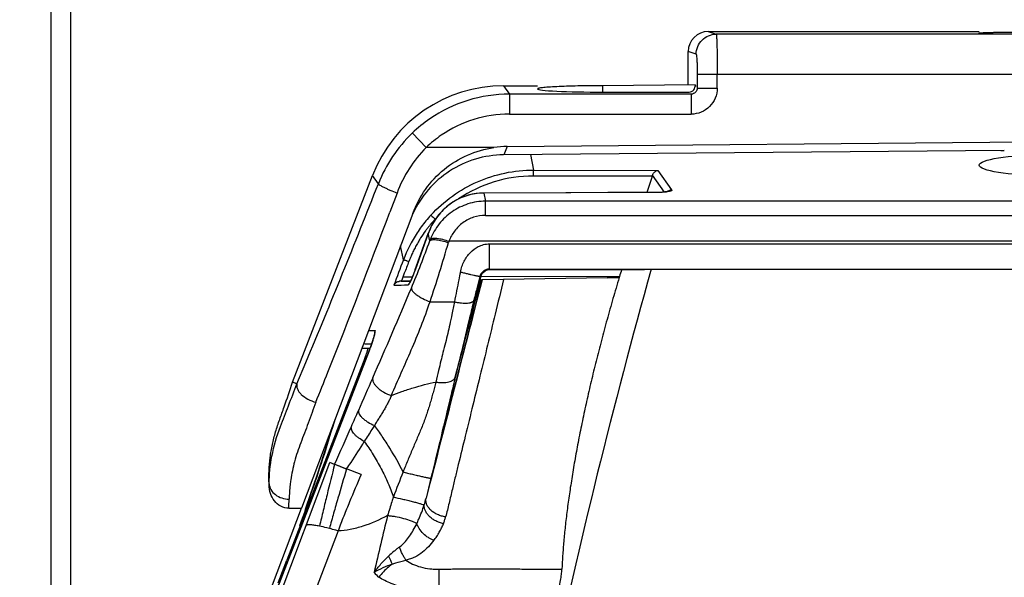
# Model space of a CAD drawing. Units: millimetres. Extents: x -75 to 2886, y -722 to 297.
# Drawn here: x 60 to 70, y 228 to 234 of the extents above; entities that cross this region are included whole.
import ezdxf

# ---------------------------------------------------------------- set-up
doc = ezdxf.new("R2010")
doc.units = ezdxf.units.MM
doc.header["$LTSCALE"] = 23.1
doc.layers.get('0').update_dxf_attribs({"linetype": 'CONTINUOUS'})
doc.layers.add('INTF_1', color=7, linetype='CONTINUOUS')
doc.styles.get("Standard").update_dxf_attribs({"font": 'txt', "width": 0.8})
doc.dimstyles.new('DIMSTYLE_1', dxfattribs={"dimtxt": 2.5, "dimasz": 2.5, "dimexe": 1, "dimexo": 0, "dimtad": 1, "dimdec": 0, "dimlfac": 5, "dimtxsty": 'STANDARD', "dimblk": '_FILLED', "dimblk1": '_FILLED', "dimblk2": '_FILLED', "dimcen": 0.09, "dimazin": 2, "dimtp": 0.8, "dimtm": 0.8, "dimtfac": 1, "dimtdec": 0, "dimtofl": 0, "dimtmove": 0, "dimatfit": 3, "dimldrblk": '_FILLED', "dimfxl": 1, "dimtolj": 1, "dimarcsym": 0})

# ---------------------------------------------------------------- blocks, each defined once
blk = doc.blocks.new('_FILLED')
at = {"color": 0, "linetype": 'BYBLOCK'}
blk.add_solid([(0, 0), (-1, 0.166), (-1, -0.166)], dxfattribs=at)
blk = doc.blocks.new('*D0')
at = {"color": 2, "linetype": 'CONTINUOUS'}
for p, q in [((60.8064, 237.1265), (49.5056, 237.1265)), ((50.5056, 237.1265), (50.5056, 171.0027)), ((50.5056, 104.8789), (50.5056, 171.0027)), ((60.887, 104.8789), (49.5056, 104.8789))]:
    blk.add_line(p, q, dxfattribs=at)
at = {"color": 2, "linetype": 'CONTINUOUS', "xscale": 2.5, "yscale": 2.5, "zscale": 2.5}
for p, rotation in [((50.5056, 237.1265), 90), ((50.5056, 104.8789), 270)]:
    blk.add_blockref('_FILLED', p, dxfattribs=dict(at, rotation=rotation))

msp = doc.modelspace()

# ---------------------------------------------------------------- linework, layer by layer
at = {"layer": 'INTF_1', "color": 6, "linetype": 'CONTINUOUS'}
for p, q in [((60.6064, 237.1265), (60.6064, 105.1335)), ((67.1565, 233.591), (69.8543, 233.591)), ((66.9564, 233.0584), (66.9564, 233.3912)), ((65.1176, 233.0509), (65.4564, 233.0509)), ((67.025, 233.059), (66.1064, 233.051)), ((66.1064, 232.9873), (66.1064, 233.051)), ((66.1064, 232.9873), (66.965, 232.987)), ((65.1522, 232.4453), (70.5064, 232.4925)), ((70.1052, 232.4051), (65.1161, 232.3616)), ((63.0165, 230.0959), (63.8134, 232.1569)), ((64.2133, 231.7784), (63.1038, 228.8388)), ((63.0591, 230.0804), (63.0165, 230.0959)), ((62.7813, 229.0692), (62.7808, 229.0827)), ((62.3622, 226.8736), (63.1038, 228.8388)), ((62.9786, 228.8388), (63.1038, 228.8388))]:
    msp.add_line(p, q, dxfattribs=at)
at = {"layer": 'INTF_1', "color": 9, "linetype": 'CONTINUOUS'}
for p, q in [((60.8064, 222.0679), (60.8064, 237.1265)), ((67.1565, 233.591), (67.2355, 233.5647)), ((70.5183, 233.5648), (67.2355, 233.5647)), ((67.0356, 233.3648), (66.9564, 233.3912)), ((67.0461, 233.1648), (73.9668, 233.1648)), ((67.0461, 233.1648), (67.0461, 233.0272)), ((67.2458, 233.0272), (67.2458, 233.1648)), ((65.1176, 233.0509), (65.175, 232.9673)), ((67.025, 233.053), (67.0333, 233.0428)), ((66.9861, 232.9673), (65.175, 232.9673)), ((65.175, 232.9673), (65.175, 232.7675)), ((66.9861, 232.9673), (66.9861, 232.7675)), ((67.0461, 233.0272), (67.2458, 233.0272)), ((65.175, 232.7675), (66.9861, 232.7675)), ((64.2086, 232.5795), (64.3466, 232.4353)), ((65.0202, 232.4353), (64.3467, 232.4353)), ((65.1522, 232.4453), (65.1207, 232.3616)), ((65.3852, 232.3639), (65.4168, 232.2099)), ((63.87, 232.0744), (63.8134, 232.1569)), ((65.4168, 232.2099), (66.6526, 232.2065)), ((66.722, 231.9907), (66.602, 232.1587)), ((66.6526, 232.2065), (66.7914, 232.0121)), ((66.5984, 232.1477), (65.4158, 232.151)), ((64.0563, 231.9815), (63.9845, 231.7903)), ((64.9201, 231.9809), (64.9199, 231.9815)), ((66.6529, 231.9862), (64.9201, 231.9809)), ((64.9201, 231.9809), (64.9368, 231.8996)), ((66.6529, 231.9862), (66.6527, 231.9868)), ((76.076, 231.8996), (64.9368, 231.8996)), ((64.9368, 231.7587), (64.9368, 231.8996)), ((64.4393, 231.7209), (64.436, 231.7209)), ((64.9368, 231.7587), (76.076, 231.7587)), ((64.2382, 231.2193), (64.3672, 231.5785)), ((64.3423, 231.6075), (64.3408, 231.6055)), ((64.3424, 231.6073), (64.341, 231.6054)), ((64.3671, 231.5786), (64.3676, 231.5796)), ((64.3672, 231.5785), (64.3676, 231.5796)), ((64.3828, 231.5057), (64.3676, 231.5796)), ((76.4403, 231.5007), (64.5725, 231.5007)), ((64.978, 231.4745), (76.0348, 231.4745)), ((64.978, 231.2232), (64.978, 231.4745)), ((64.1192, 231.3148), (64.0907, 231.4536)), ((64.2382, 231.2193), (64.2377, 231.2183)), ((64.2382, 231.2193), (64.2378, 231.2183)), ((64.978, 231.2232), (76.0348, 231.2232)), ((64.9839, 231.2156), (64.978, 231.2232)), ((64.2085, 231.1435), (64.1144, 231.1433)), ((64.9014, 231.1155), (64.8339, 230.8519)), ((64.8807, 231.1481), (64.8546, 231.0442)), ((64.884, 231.1162), (64.8835, 231.1145)), ((66.2721, 231.1486), (64.8883, 231.1452)), ((64.9032, 231.115), (64.9001, 231.1029)), ((64.9032, 231.1153), (64.9032, 231.115)), ((64.9032, 231.1153), (64.9032, 231.115)), ((66.2466, 231.1388), (66.2692, 231.1392)), ((64.3846, 230.8967), (64.628, 230.8967)), ((63.7721, 230.6093), (63.8369, 230.6092)), ((62.4557, 226.9895), (63.7783, 230.4092)), ((63.7783, 230.4092), (63.7779, 230.4093)), ((63.0591, 230.0804), (63.1486, 230.2925)), ((63.7356, 230.3333), (63.7485, 230.3333)), ((62.4557, 226.8253), (63.3876, 229.2944)), ((64.3937, 229.1375), (64.3456, 228.9378)), ((64.3987, 229.1567), (64.3937, 229.1375)), ((64.4093, 229.1979), (64.3987, 229.1567)), ((62.7808, 229.0827), (62.7817, 229.0827)), ((62.7813, 229.0692), (62.7817, 229.0827)), ((63.4683, 228.6135), (62.7718, 226.7698)), ((64.4746, 227.9786), (64.4746, 228.2301))]:
    msp.add_line(p, q, dxfattribs=at)
at = {"layer": 'INTF_1', "color": 7, "linetype": 'CONTINUOUS'}
for p, q in [((64.3671, 231.5786), (64.2352, 231.2116)), ((64.2352, 231.2116), (64.2311, 231.2003)), ((64.9219, 231.1945), (64.9253, 231.1967)), ((64.9253, 231.1967), (64.9295, 231.1996)), ((64.9295, 231.1996), (64.9301, 231.2)), ((64.9301, 231.2), (64.9333, 231.2022)), ((66.4558, 231.2152), (64.9839, 231.2156)), ((66.5869, 231.2205), (66.5203, 231.2139)), ((66.5203, 231.2139), (66.5212, 231.214)), ((74.426, 231.2205), (66.5869, 231.2205)), ((64.141, 231.1021), (64.0822, 231.101)), ((64.141, 231.1021), (64.1493, 231.1023)), ((64.1463, 231.1022), (64.141, 231.1021)), ((64.1904, 231.103), (64.1463, 231.1022)), ((64.1493, 231.1023), (64.1646, 231.1026)), ((64.1904, 231.1032), (64.1623, 231.1025)), ((64.1646, 231.1026), (64.1904, 231.103)), ((64.9001, 231.1029), (64.8359, 230.8514)), ((64.8815, 231.1152), (64.884, 231.1162)), ((64.8918, 231.1179), (64.882, 231.1179)), ((64.8917, 231.1179), (64.8927, 231.1179)), ((64.9014, 231.1155), (64.9032, 231.1153)), ((64.9014, 231.1155), (64.9032, 231.1153)), ((65.1179, 231.1191), (64.9032, 231.1153)), ((66.1502, 231.1371), (65.1179, 231.1191)), ((66.2466, 231.1388), (66.1502, 231.1371)), ((66.1521, 231.1371), (66.1502, 231.1371)), ((66.1521, 231.1371), (66.2466, 231.1388)), ((66.2721, 231.1486), (66.2692, 231.1392)), ((64.6832, 230.2534), (64.8361, 230.8515)), ((63.7779, 230.4093), (62.4554, 226.9896)), ((63.7056, 230.4333), (63.7871, 230.4333)), ((63.8017, 230.4735), (63.7591, 230.4736)), ((63.7852, 230.4283), (63.7779, 230.4093)), ((63.7356, 230.3333), (63.1513, 228.8204)), ((63.4342, 229.2763), (63.3876, 229.2944)), ((63.6985, 229.1741), (63.5534, 229.2302)), ((64.4016, 229.1558), (64.3833, 229.0846)), ((64.4124, 229.1976), (64.4016, 229.1558)), ((64.3833, 229.0846), (64.3456, 228.9378)), ((63.1513, 228.8204), (62.9582, 228.3203)), ((63.1522, 228.8567), (63.141, 228.8254)), ((62.871, 228.0943), (62.9582, 228.3203))]:
    msp.add_line(p, q, dxfattribs=at)
for points in [[(64.9199, 231.9815), (64.8842, 231.9803), (64.8444, 231.9762), (64.8047, 231.9693), (64.7655, 231.9596), (64.727, 231.9471), (64.6893, 231.9319), (64.6526, 231.914), (64.6171, 231.8934), (64.5829, 231.8702), (64.5501, 231.8445), (64.5188, 231.8161), (64.4893, 231.7853), (64.4618, 231.7522), (64.4366, 231.7172), (64.4136, 231.68), (64.394, 231.6427), (64.3781, 231.6072), (64.3671, 231.5786)], [(66.6527, 231.9868), (66.1573, 231.9852), (65.7375, 231.984), (64.9199, 231.9815)], [(66.7587, 231.9992), (66.7586, 231.9992), (66.7585, 231.9991), (66.7584, 231.9991), (66.7583, 231.999), (66.7581, 231.9989), (66.758, 231.9989), (66.7578, 231.9988), (66.7576, 231.9987), (66.7574, 231.9986), (66.7572, 231.9985), (66.7569, 231.9984), (66.7565, 231.9982), (66.7562, 231.9981), (66.7558, 231.9979), (66.7553, 231.9978), (66.7548, 231.9976), (66.7542, 231.9974), (66.7535, 231.9971), (66.7527, 231.9968), (66.7519, 231.9966), (66.751, 231.9963), (66.75, 231.996), (66.749, 231.9957), (66.7479, 231.9954), (66.7469, 231.9951), (66.7459, 231.9949), (66.7448, 231.9946), (66.7437, 231.9943), (66.7425, 231.994), (66.741, 231.9937), (66.7392, 231.9934), (66.7371, 231.9929), (66.7345, 231.9925), (66.7314, 231.992), (66.728, 231.9915), (66.7243, 231.991), (66.7199, 231.9904), (66.7147, 231.9898), (66.7083, 231.9892), (66.701, 231.9886), (66.6927, 231.9881), (66.6834, 231.9875), (66.6726, 231.9871), (66.6607, 231.9868), (66.6527, 231.9868)], [(64.2311, 231.2003), (64.2262, 231.1876), (64.2236, 231.1807), (64.2207, 231.1734), (64.2176, 231.1657), (64.2143, 231.1575), (64.2107, 231.1488), (64.2069, 231.1397), (64.2027, 231.1299), (64.1982, 231.1198), (64.1941, 231.111), (64.1907, 231.1037), (64.1877, 231.0976), (64.1852, 231.0926), (64.1832, 231.0887), (64.1817, 231.086), (64.1807, 231.0843), (64.1801, 231.0834), (64.18, 231.0832)], [(63.8324, 230.574), (63.8324, 230.5741), (63.8323, 230.5738), (63.8322, 230.5728), (63.8318, 230.5711), (63.8313, 230.5688), (63.8307, 230.566), (63.8299, 230.5626), (63.8289, 230.5587), (63.8277, 230.5542), (63.8263, 230.5492), (63.8247, 230.5438), (63.823, 230.5378), (63.821, 230.5313), (63.8188, 230.5243), (63.8164, 230.5168), (63.8138, 230.5089), (63.811, 230.5004), (63.808, 230.4915), (63.8048, 230.4821), (63.8013, 230.4723), (63.7976, 230.462), (63.7937, 230.4512), (63.7896, 230.4399), (63.7852, 230.4283)], [(64.6383, 230.0779), (64.6394, 230.0823), (64.6405, 230.0867), (64.6416, 230.091), (64.6427, 230.0953), (64.6438, 230.0996), (64.6449, 230.1039), (64.646, 230.1081), (64.6471, 230.1124), (64.6481, 230.1166), (64.6492, 230.1208), (64.6503, 230.1249), (64.6513, 230.1291), (64.6524, 230.1332), (64.6535, 230.1373), (64.6545, 230.1414), (64.6555, 230.1455), (64.6566, 230.1495), (64.6576, 230.1535), (64.6586, 230.1575), (64.6596, 230.1615), (64.6607, 230.1655), (64.6617, 230.1694), (64.6627, 230.1733), (64.6637, 230.1772), (64.6647, 230.1811), (64.6656, 230.1849), (64.6666, 230.1887), (64.6676, 230.1925), (64.6685, 230.1963), (64.6695, 230.2), (64.6705, 230.2038), (64.6714, 230.2074), (64.6723, 230.2111), (64.6733, 230.2148), (64.6742, 230.2184), (64.6751, 230.222), (64.676, 230.2256), (64.677, 230.2292), (64.6779, 230.2327), (64.6788, 230.2362), (64.6797, 230.2397), (64.6805, 230.2432), (64.6814, 230.2466), (64.6832, 230.2534)], [(64.5832, 229.8631), (64.5845, 229.8683), (64.5859, 229.8734), (64.5872, 229.8786), (64.5885, 229.8837), (64.5898, 229.8887), (64.5911, 229.8938), (64.5924, 229.8988), (64.5937, 229.9039), (64.5949, 229.9089), (64.5962, 229.9139), (64.5975, 229.9188), (64.5988, 229.9238), (64.6, 229.9287), (64.6013, 229.9337), (64.6026, 229.9386), (64.6038, 229.9435), (64.6051, 229.9483), (64.6063, 229.9532), (64.6075, 229.958), (64.6088, 229.9629), (64.61, 229.9677), (64.6112, 229.9725), (64.6125, 229.9772), (64.6137, 229.982), (64.6149, 229.9867), (64.6161, 229.9915), (64.6173, 229.9962), (64.6185, 230.0009), (64.6197, 230.0055), (64.6209, 230.0102), (64.6221, 230.0148), (64.6233, 230.0195), (64.6245, 230.0241), (64.6256, 230.0287), (64.6268, 230.0332), (64.628, 230.0378), (64.6291, 230.0423), (64.6303, 230.0468), (64.6314, 230.0513), (64.6326, 230.0558), (64.6337, 230.0603), (64.6349, 230.0647), (64.636, 230.0692), (64.6383, 230.0779)], [(64.5062, 229.5625), (64.5078, 229.569), (64.5095, 229.5754), (64.5111, 229.5818), (64.5128, 229.5882), (64.5144, 229.5946), (64.516, 229.6009), (64.5176, 229.6072), (64.5192, 229.6135), (64.5208, 229.6197), (64.5224, 229.6259), (64.524, 229.6321), (64.5256, 229.6382), (64.5271, 229.6443), (64.5287, 229.6504), (64.5303, 229.6565), (64.5318, 229.6625), (64.5334, 229.6685), (64.5349, 229.6745), (64.5364, 229.6805), (64.5379, 229.6864), (64.5394, 229.6923), (64.541, 229.6982), (64.5424, 229.704), (64.5439, 229.7099), (64.5454, 229.7157), (64.5469, 229.7214), (64.5484, 229.7272), (64.5498, 229.7329), (64.5513, 229.7386), (64.5528, 229.7443), (64.5542, 229.7499), (64.5556, 229.7555), (64.5571, 229.7611), (64.5585, 229.7667), (64.5599, 229.7722), (64.5613, 229.7778), (64.5628, 229.7833), (64.5642, 229.7887), (64.5656, 229.7942), (64.567, 229.7996), (64.5683, 229.805), (64.5697, 229.8104), (64.5711, 229.8158), (64.5725, 229.8211), (64.5738, 229.8265), (64.5752, 229.8318), (64.5765, 229.837), (64.5779, 229.8423), (64.5792, 229.8475), (64.5806, 229.8528), (64.5832, 229.8631)], [(63.3991, 229.621), (63.3586, 229.4839), (63.2601, 229.174), (63.1522, 228.8567)], [(64.4693, 229.4186), (64.4711, 229.4258), (64.4729, 229.433), (64.4748, 229.4401), (64.4766, 229.4472), (64.4784, 229.4543), (64.4802, 229.4613), (64.482, 229.4683), (64.4838, 229.4753), (64.4856, 229.4822), (64.4873, 229.4891), (64.4891, 229.4959), (64.4908, 229.5027), (64.4926, 229.5095), (64.4943, 229.5163), (64.496, 229.523), (64.4977, 229.5296), (64.4994, 229.5363), (64.5011, 229.5429), (64.5028, 229.5495), (64.5062, 229.5625)], [(64.4401, 229.3052), (64.4442, 229.3209), (64.4462, 229.3287), (64.4482, 229.3364), (64.4501, 229.3441), (64.4521, 229.3518), (64.4541, 229.3594), (64.456, 229.3669), (64.4579, 229.3744), (64.4598, 229.3819), (64.4617, 229.3893), (64.4636, 229.3967), (64.4655, 229.404), (64.4693, 229.4186)], [(64.4019, 229.1562), (64.4148, 229.2063), (64.417, 229.2149), (64.4192, 229.2234)], [(64.4192, 229.2234), (64.4235, 229.2402), (64.4256, 229.2485), (64.4277, 229.2568), (64.4298, 229.265), (64.4319, 229.2731), (64.434, 229.2812), (64.4361, 229.2893), (64.4381, 229.2972), (64.4401, 229.3052)]]:
    msp.add_lwpolyline(points, dxfattribs=at)
at = {"layer": 'INTF_1', "color": 9, "linetype": 'CONTINUOUS'}
for centre, radius, start, end in [((65.1751, 231.5686), 1.3987, 90.00755, 124.4289), ((65.1748, 231.5691), 1.1985, 89.99291, 124.42732), ((65.1811, 231.5614), 1.408, 124.46275, 133.78498), ((65.1841, 231.5596), 1.4114, 133.82354, 158.61008), ((65.1759, 231.5689), 1.1992, 124.46758, 133.74542), ((65.4116, 230.8309), 1.3201, 89.81915, 124.22787), ((66.792, 231.9521), 0.0599, 125.57501, 131.84269), ((66.7918, 231.9523), 0.0596, 125.10798, 125.56954), ((-21.2754, 263.8569), 91.0908, 338.313681, 339.388506), ((65.3892, 230.847), 1.3516, 137.46862, 140.6424), ((65.4092, 230.8309), 1.3773, 140.65201, 146.89651), ((65.4281, 230.8109), 1.3462, 136.70784, 137.47112), ((65.426, 230.8198), 1.3974, 146.89395, 159.25572), ((65.4676, 230.7855), 1.3935, 143.18611, 143.85289), ((64.9706, 231.3611), 0.6413, 155.97479, 160.07421), ((54.7073, 234.9994), 10.287, 337.31895, 340.14567), ((64.9929, 231.2781), 0.6512, 158.11614, 159.53776), ((50.2105, 235.6346), 14.945, 341.5172, 343.89094), ((65.2067, 231.3039), 0.6641, 162.76085, 163.91742), ((161.3001, 194.7145), 103.8447, 159.362592, 159.511291), ((79.1945, 225.4785), 16.109, 159.41173, 159.57122), ((64.2231, 231.0449), 0.0586, 138.33489, 139.42436), ((64.2232, 231.0449), 0.0587, 134.96612, 138.33405), ((-271.1493, 319.1783), 347.3886, 345.150115, 345.315728), ((20.3875, 249.3584), 47.4895, 336.12585, 337.3011), ((63.6761, 252.9579), 21.8982, 270.91175, 271.28711), ((102.2404, 221.7117), 38.533, 165.98385, 166.18629), ((63.9307, 230.5733), 0.1005, 179.62295, 184.39689), ((63.3951, 230.6839), 0.4524, 345.55533, 345.91013), ((61.3611, 231.3441), 2.5917, 338.85444, 339.42439), ((3.723, 253.9849), 64.2138, 337.966339, 338.256301), ((101.7594, 213.3691), 41.4858, 156.15846, 156.64857), ((41.9419, 239.1993), 23.6703, 336.21416, 336.63741), ((47.4721, 234.4623), 16.6549, 340.94212, 343.50977), ((-5.1021, 260.0039), 75.1094, 335.851396, 336.165549), ((77.8672, 223.7518), 14.7913, 158.38521, 159.42303), ((43.7841, 235.7109), 20.5486, 339.95547, 341.00911), ((40.368, 229.5713), 22.6224, 358.14435, 358.37297), ((63.3301, 229.1909), 1.0466, 342.20953, 346.00929), ((136.2676, 211.3329), 74.378, 166.444776, 166.893694), ((77.1315, 234.377), 14.4695, 204.56687, 204.91419), ((65.4619, 229.761), 2.2613, 223.69962, 225.42941)]:
    msp.add_arc(centre, radius, start, end, dxfattribs=at)
at = {"layer": 'INTF_1', "color": 6, "linetype": 'CONTINUOUS'}
for centre, radius, start, end in [((65.1621, 231.4384), 1.0069, 90.55945, 98.09896), ((-13.1437, 262.2145), 82.7014, 337.294802, 338.626591)]:
    msp.add_arc(centre, radius, start, end, dxfattribs=at)
at = {"layer": 'INTF_1', "color": 7, "linetype": 'CONTINUOUS'}
for centre, radius, start, end in [((66.2161, 232.279), 0.4042, 341.05207, 342.69555), ((118.6527, 214.3056), 55.0271, 161.08028, 161.25773), ((64.9878, 231.1094), 0.1075, 127.71551, 129.54819), ((64.9885, 231.1085), 0.1086, 125.61152, 127.71516), ((64.9853, 231.1134), 0.1027, 120.34851, 122.52717), ((135.193, 212.1108), 71.2178, 164.435193, 167.828405), ((83.3695, 226.0143), 17.8517, 163.06172, 163.28517), ((63.7872, 248.5079), 17.4094, 271.02505, 271.16451), ((62.5962, 230.7735), 1.2214, 338.87544, 340.65119), ((67.3984, 239.42), 10.891, 248.9999, 249.32646)]:
    msp.add_arc(centre, radius, start, end, dxfattribs=at)
at = {"layer": 'INTF_1', "color": 6, "linetype": 'CONTINUOUS'}
for centre, major_axis, ratio, start_param, end_param in [((67.1567, 233.391), (0.19, -0.0633), 0.998478, 8.175945, 9.745828), ((65.1199, 231.6492), (-0.793, 1.1568), 0.998247, 5.683084, 6.883287), ((66.1064, 233.0191), (0.65, 0), 0.048908, -3.141593, -1.570796), ((70.5043, 232.4095), (0.65, 0.0057), 0.001645, -2.300258, -2.231897)]:
    msp.add_ellipse(centre, major_axis=major_axis, ratio=ratio, start_param=start_param, end_param=end_param, dxfattribs=at)
at = {"layer": 'INTF_1', "color": 7, "linetype": 'CONTINUOUS'}
msp.add_ellipse((70.5064, 232.2587), major_axis=(0.65, 0), ratio=0.158535, dxfattribs=at)
at = {"layer": 'INTF_1', "color": 9, "linetype": 'CONTINUOUS'}
for points, knots in [([(67.0358, 233.3648), (67.0358, 233.3907), (67.0463, 233.4432), (67.0906, 233.5098), (67.1571, 233.5541), (67.2095, 233.5647), (67.2355, 233.5647)], [0, 0, 0, 0, 0.249857, 0.500206, 0.750431, 1, 1, 1, 1]), ([(67.2355, 233.5647), (67.2358, 233.5646), (67.2361, 233.5636), (67.2369, 233.5607), (67.2377, 233.5546), (67.2386, 233.5447), (67.2395, 233.5312), (67.2404, 233.5142), (67.2413, 233.4939), (67.2421, 233.4705), (67.2431, 233.4339), (67.2442, 233.3821), (67.2451, 233.3143), (67.2456, 233.241), (67.2458, 233.1905), (67.2458, 233.1648)], [0, 0, 0, 0, 0.002415, 0.006987, 0.022943, 0.047969, 0.081916, 0.124554, 0.175415, 0.233974, 0.299703, 0.450301, 0.621684, 0.807608, 1, 1, 1, 1]), ([(67.0356, 233.3648), (67.0362, 233.3642), (67.0373, 233.3619), (67.0385, 233.357), (67.0397, 233.3493), (67.0414, 233.3332), (67.0431, 233.3066), (67.044, 233.2835), (67.0445, 233.2705)], [0, 0, 0, 0, 0.027483, 0.078299, 0.159172, 0.272739, 0.588203, 1, 1, 1, 1]), ([(67.2458, 233.0272), (67.2458, 232.9934), (67.2323, 232.9251), (67.1745, 232.8388), (67.0882, 232.781), (67.0199, 232.7675), (66.9861, 232.7675)], [0, 0, 0, 0, 0.250025, 0.5, 0.749975, 1, 1, 1, 1]), ([(67.0301, 232.9861), (67.0246, 232.9801), (67.0107, 232.9704), (66.9942, 232.9672), (66.9861, 232.9673)], [0, 0, 0, 0, 0.501932, 1, 1, 1, 1]), ([(67.0461, 233.0272), (67.0461, 233.0197), (67.0434, 233.0046), (67.0353, 232.9916), (67.0301, 232.9861)], [0, 0, 0, 0, 0.498612, 1, 1, 1, 1]), ([(64.3466, 232.4353), (64.2827, 232.3713), (64.169, 232.229), (64.0879, 232.066), (64.0563, 231.9815)], [0, 0, 0, 0, 0.500528, 1, 1, 1, 1]), ([(64.3932, 231.7607), (64.4579, 231.8313), (64.6024, 231.9594), (64.8536, 232.1024), (65.1289, 232.1906), (65.321, 232.2101), (65.4168, 232.2099)], [0, 0, 0, 0, 0.25024, 0.500052, 0.749808, 1, 1, 1, 1]), ([(65.4158, 232.151), (65.4158, 232.1576), (65.416, 232.1705), (65.4165, 232.1859), (65.4168, 232.1968), (65.417, 232.2028), (65.417, 232.2069), (65.417, 232.2092), (65.4168, 232.2099)], [0, 0, 0, 0, 0.33502, 0.65757, 0.786559, 0.888517, 0.960639, 1, 1, 1, 1]), ([(63.87, 232.0744), (63.8701, 232.0735), (63.8713, 232.0714), (63.8761, 232.0666), (63.8865, 232.0593), (63.9037, 232.0493), (63.9267, 232.0374), (63.9545, 232.0242), (63.9981, 232.0048), (64.0325, 231.9907), (64.0563, 231.9815)], [0, 0, 0, 0, 0.012757, 0.032946, 0.097451, 0.193501, 0.318257, 0.467146, 0.635204, 1, 1, 1, 1]), ([(64.9201, 231.9809), (64.8629, 231.9808), (64.7487, 231.9629), (64.594, 231.8872), (64.4678, 231.7713), (64.4078, 231.6738), (64.3848, 231.6222)], [0, 0, 0, 0, 0.252723, 0.501421, 0.75029, 1, 1, 1, 1]), ([(66.7597, 231.9951), (66.7519, 231.9936), (66.7355, 231.991), (66.7095, 231.9883), (66.6817, 231.9867), (66.6625, 231.9862), (66.6529, 231.9862)], [0, 0, 0, 0, 0.221183, 0.462944, 0.731294, 1, 1, 1, 1]), ([(66.7914, 232.0121), (66.7887, 232.0121), (66.7814, 232.0113), (66.7697, 232.0082), (66.7614, 232.0037), (66.7575, 232.001)], [0, 0, 0, 0, 0.224965, 0.610756, 1, 1, 1, 1]), ([(66.7914, 232.0121), (66.7918, 232.0116), (66.7924, 232.0102), (66.7919, 232.0078), (66.7899, 232.0056), (66.7849, 232.0022), (66.7746, 231.9985), (66.7653, 231.9963), (66.7597, 231.9951)], [0, 0, 0, 0, 0.053519, 0.107367, 0.17711, 0.272783, 0.561176, 1, 1, 1, 1]), ([(64.9368, 231.8996), (64.8779, 231.8995), (64.7593, 231.881), (64.599, 231.8012), (64.4697, 231.6782), (64.4104, 231.575), (64.3886, 231.5208)], [0, 0, 0, 0, 0.250959, 0.501365, 0.751022, 1, 1, 1, 1]), ([(64.3932, 231.7607), (64.3946, 231.7592), (64.3994, 231.7548), (64.4136, 231.7414), (64.4265, 231.7297), (64.436, 231.7209)], [0, 0, 0, 0, 0.104911, 0.334109, 1, 1, 1, 1]), ([(64.436, 231.7209), (64.428, 231.7122), (64.4121, 231.6941), (64.3898, 231.6682), (64.3695, 231.6436), (64.3576, 231.6281), (64.3519, 231.6205)], [0, 0, 0, 0, 0.270243, 0.552134, 0.782484, 1, 1, 1, 1]), ([(64.9368, 231.7587), (64.8969, 231.7587), (64.8166, 231.7458), (64.7095, 231.6902), (64.6248, 231.6062), (64.5865, 231.5369), (64.5725, 231.5007)], [0, 0, 0, 0, 0.253512, 0.505111, 0.753869, 1, 1, 1, 1]), ([(64.3408, 231.6055), (64.3236, 231.5818), (64.2975, 231.5441), (64.2652, 231.4905), (64.2411, 231.4477), (64.2191, 231.4046), (64.2011, 231.3652), (64.1857, 231.3302), (64.1777, 231.3093), (64.1739, 231.2995)], [0, 0, 0, 0, 0.25112, 0.392907, 0.537551, 0.672178, 0.807784, 0.909876, 1, 1, 1, 1]), ([(64.3828, 231.5057), (64.3851, 231.5084), (64.3925, 231.513), (64.4069, 231.5163), (64.4259, 231.5173), (64.4591, 231.5153), (64.5077, 231.5064), (64.5475, 231.4949), (64.5686, 231.4879)], [0, 0, 0, 0, 0.055504, 0.131279, 0.23026, 0.351763, 0.651362, 1, 1, 1, 1]), ([(64.3886, 231.5208), (64.391, 231.5235), (64.3986, 231.528), (64.4131, 231.5312), (64.432, 231.5321), (64.4648, 231.5298), (64.5126, 231.5202), (64.5518, 231.5081), (64.5725, 231.5007)], [0, 0, 0, 0, 0.057122, 0.133857, 0.233168, 0.354501, 0.652832, 1, 1, 1, 1]), ([(64.6868, 231.192), (64.6888, 231.2019), (64.6933, 231.2213), (64.7047, 231.258), (64.73, 231.3175), (64.7804, 231.3902), (64.8511, 231.4437), (64.9085, 231.4656), (64.947, 231.4732), (64.9677, 231.4746), (64.978, 231.4745)], [0, 0, 0, 0, 0.069238, 0.135895, 0.263134, 0.511245, 0.73211, 0.858738, 0.929255, 1, 1, 1, 1]), ([(64.1739, 231.2995), (64.1587, 231.26), (64.1388, 231.2079), (64.1191, 231.1558), (64.1144, 231.1433)], [0, 0, 0, 0, 0.759731, 1, 1, 1, 1]), ([(64.1192, 231.3148), (64.1198, 231.3151), (64.1218, 231.315), (64.1254, 231.3146), (64.1309, 231.3134), (64.1378, 231.3116), (64.146, 231.3091), (64.1583, 231.3051), (64.1676, 231.3018), (64.1739, 231.2995)], [0, 0, 0, 0, 0.033526, 0.099508, 0.197524, 0.324562, 0.476717, 0.64954, 1, 1, 1, 1]), ([(64.2378, 231.2183), (64.2291, 231.1938), (64.2154, 231.1586), (64.1963, 231.1147), (64.1869, 231.0949), (64.1822, 231.086)], [0, 0, 0, 0, 0.541974, 0.788813, 1, 1, 1, 1]), ([(64.6868, 231.192), (64.6817, 231.167), (64.6619, 231.0687), (64.6425, 230.9702), (64.628, 230.8967)], [0, 0, 0, 0, 0.253711, 1, 1, 1, 1]), ([(64.8807, 231.1481), (64.8803, 231.148), (64.8789, 231.1484), (64.8759, 231.1487), (64.871, 231.1497), (64.8642, 231.151), (64.8555, 231.1528), (64.8454, 231.1549), (64.8342, 231.1572), (64.8166, 231.1611), (64.7913, 231.1668), (64.7576, 231.1747), (64.7223, 231.1832), (64.6984, 231.1891), (64.6868, 231.192)], [0, 0, 0, 0, 0.005842, 0.021125, 0.04621, 0.080255, 0.126422, 0.179969, 0.236013, 0.298815, 0.452137, 0.627799, 0.819812, 1, 1, 1, 1]), ([(64.978, 231.2232), (64.973, 231.2232), (64.9631, 231.2228), (64.9479, 231.219), (64.932, 231.2126), (64.916, 231.203), (64.9026, 231.19), (64.8922, 231.1764), (64.8847, 231.1625), (64.8819, 231.153), (64.8807, 231.1481)], [0, 0, 0, 0, 0.112819, 0.223058, 0.354962, 0.499673, 0.644051, 0.775766, 0.886731, 1, 1, 1, 1]), ([(64.1822, 231.086), (64.1806, 231.0828), (64.1777, 231.0775), (64.1736, 231.0708), (64.1707, 231.0671), (64.1687, 231.0652), (64.168, 231.0652)], [0, 0, 0, 0, 0.420627, 0.720935, 0.908883, 1, 1, 1, 1]), ([(64.168, 231.0652), (64.1685, 231.0667), (64.1713, 231.073), (64.1751, 231.0789), (64.1786, 231.083)], [0, 0, 0, 0, 0.220815, 1, 1, 1, 1]), ([(64.8835, 231.1145), (64.8778, 231.0955), (64.8576, 231.0279), (64.8374, 230.9603), (64.8219, 230.9121)], [0, 0, 0, 0, 0.281599, 1, 1, 1, 1]), ([(64.8815, 231.1152), (64.879, 231.1084), (64.8704, 231.0847), (64.8616, 231.061), (64.8546, 231.0442)], [0, 0, 0, 0, 0.283755, 1, 1, 1, 1]), ([(64.887, 231.1401), (64.8863, 231.1409), (64.8855, 231.1427), (64.8845, 231.145), (64.8836, 231.1466), (64.8828, 231.1476), (64.8818, 231.1483), (64.881, 231.1482), (64.8807, 231.1481)], [0, 0, 0, 0, 0.277991, 0.550354, 0.679254, 0.79495, 0.896135, 1, 1, 1, 1]), ([(64.1987, 231.0328), (64.1983, 231.0282), (64.2011, 231.017), (64.2118, 231.0011), (64.2288, 230.9836), (64.2519, 230.9652), (64.2802, 230.9465), (64.3241, 230.9218), (64.3598, 230.906), (64.3846, 230.8967)], [0, 0, 0, 0, 0.05875, 0.137922, 0.24061, 0.365471, 0.509273, 0.666871, 1, 1, 1, 1]), ([(63.9995, 229.9627), (64.0641, 230.1145), (64.2035, 230.4211), (64.33, 230.7338), (64.3846, 230.8967)], [0, 0, 0, 0, 0.489894, 1, 1, 1, 1]), ([(64.628, 230.8967), (64.6197, 230.855), (64.6047, 230.7793), (64.5823, 230.6742), (64.5612, 230.5794), (64.5384, 230.4869), (64.5147, 230.3957), (64.4915, 230.304), (64.4679, 230.2057), (64.4515, 230.1357), (64.4427, 230.0973)], [0, 0, 0, 0, 0.155472, 0.282181, 0.392937, 0.510282, 0.630534, 0.737321, 0.856124, 1, 1, 1, 1]), ([(64.628, 230.8967), (64.6398, 230.8941), (64.6633, 230.8897), (64.6977, 230.8853), (64.7296, 230.8834), (64.7581, 230.8839), (64.7792, 230.8867), (64.7936, 230.8903), (64.8022, 230.8936), (64.8095, 230.8977), (64.8156, 230.9021), (64.8198, 230.9069), (64.8214, 230.9104), (64.8219, 230.9121)], [0, 0, 0, 0, 0.177777, 0.351846, 0.508941, 0.64803, 0.770563, 0.821186, 0.864682, 0.906563, 0.944061, 0.973958, 1, 1, 1, 1]), ([(64.8219, 230.9121), (64.8077, 230.8542), (64.7658, 230.6828), (64.7039, 230.4278), (64.6567, 230.2305), (64.6368, 230.1469)], [0, 0, 0, 0, 0.227036, 0.672532, 1, 1, 1, 1]), ([(64.8339, 230.8519), (64.7955, 230.7017), (64.6542, 230.1503), (64.5126, 229.599), (64.4093, 229.1979)], [0, 0, 0, 0, 0.272274, 1, 1, 1, 1]), ([(63.8338, 230.5738), (63.8351, 230.5788), (63.8371, 230.5875), (63.8389, 230.5977), (63.8392, 230.6037), (63.839, 230.6066), (63.8384, 230.6086), (63.8373, 230.6092), (63.8369, 230.6092)], [0, 0, 0, 0, 0.422036, 0.728198, 0.835807, 0.913422, 0.964094, 1, 1, 1, 1]), ([(63.7875, 230.4333), (63.797, 230.4586), (63.8132, 230.5041), (63.8278, 230.5503), (63.8332, 230.571)], [0, 0, 0, 0, 0.557847, 1, 1, 1, 1]), ([(63.8137, 230.1381), (63.8121, 230.1311), (63.8124, 230.1152), (63.8209, 230.091), (63.8372, 230.0659), (63.8605, 230.041), (63.8897, 230.0171), (63.9352, 229.988), (63.9732, 229.9712), (63.9995, 229.9627)], [0, 0, 0, 0, 0.078507, 0.170763, 0.279925, 0.405711, 0.545649, 0.695235, 1, 1, 1, 1]), ([(64.6368, 230.1469), (64.6228, 230.0881), (64.5424, 229.7514), (64.4607, 229.4151), (64.3937, 229.1375)], [0, 0, 0, 0, 0.174895, 1, 1, 1, 1]), ([(64.4427, 230.0973), (64.4541, 230.0953), (64.4774, 230.0922), (64.5207, 230.0901), (64.5614, 230.094), (64.5921, 230.1043), (64.6064, 230.1113), (64.6223, 230.1221), (64.6336, 230.1351), (64.6368, 230.1469)], [0, 0, 0, 0, 0.162543, 0.328564, 0.606301, 0.729046, 0.780904, 0.828013, 1, 1, 1, 1]), ([(62.8941, 229.6539), (62.9209, 229.7229), (62.9769, 229.8646), (63.0312, 230.0071), (63.0591, 230.0804)], [0, 0, 0, 0, 0.485333, 1, 1, 1, 1]), ([(63.2469, 229.895), (63.2218, 229.8262), (63.1843, 229.724), (63.1345, 229.5896), (63.0982, 229.4923), (63.0626, 229.3979), (63.0347, 229.3044), (63.013, 229.213), (63.0024, 229.1526), (62.9981, 229.1228)], [0, 0, 0, 0, 0.270488, 0.401393, 0.529242, 0.653674, 0.773645, 0.889067, 1, 1, 1, 1]), ([(63.6716, 229.8129), (63.6706, 229.8074), (63.6719, 229.7947), (63.6798, 229.7756), (63.6936, 229.7559), (63.7129, 229.736), (63.7375, 229.7159), (63.7765, 229.6899), (63.809, 229.6734), (63.8311, 229.6642)], [0, 0, 0, 0, 0.072198, 0.163082, 0.268766, 0.385498, 0.525129, 0.685176, 1, 1, 1, 1]), ([(62.7817, 229.0827), (62.7835, 229.175), (62.8029, 229.3699), (62.8578, 229.5581), (62.8941, 229.6539)], [0, 0, 0, 0, 0.473939, 1, 1, 1, 1]), ([(63.7303, 229.5047), (63.7107, 229.5145), (63.6831, 229.5312), (63.6509, 229.5572), (63.6312, 229.5769), (63.616, 229.5968), (63.6031, 229.6209), (63.5993, 229.641), (63.6017, 229.6526)], [0, 0, 0, 0, 0.318657, 0.466091, 0.601319, 0.722123, 0.828156, 1, 1, 1, 1]), ([(63.8311, 229.6642), (63.823, 229.6509), (63.7895, 229.5976), (63.7548, 229.5451), (63.7303, 229.5047)], [0, 0, 0, 0, 0.248089, 1, 1, 1, 1]), ([(63.5534, 229.2302), (63.5685, 229.2522), (63.6296, 229.3423), (63.6877, 229.4344), (63.7303, 229.5047)], [0, 0, 0, 0, 0.244912, 1, 1, 1, 1]), ([(63.7303, 229.5047), (63.7613, 229.4618), (63.8205, 229.3731), (63.8993, 229.2349), (63.9665, 229.0938), (64.0036, 228.9979), (64.0196, 228.9504)], [0, 0, 0, 0, 0.253256, 0.509189, 0.760417, 1, 1, 1, 1]), ([(63.4342, 229.2763), (63.4089, 229.1752), (63.3707, 229.0223), (63.3208, 228.8166), (63.296, 228.7122), (63.284, 228.6596)], [0, 0, 0, 0, 0.492584, 0.74496, 1, 1, 1, 1]), ([(63.5534, 229.2302), (63.5245, 229.1337), (63.4808, 228.9871), (63.4243, 228.7891), (63.3961, 228.6878), (63.3826, 228.6367)], [0, 0, 0, 0, 0.489392, 0.742812, 1, 1, 1, 1]), ([(62.9981, 229.1228), (62.9956, 229.1062), (62.9872, 229.0419), (62.9827, 228.977), (62.9813, 228.929)], [0, 0, 0, 0, 0.259107, 1, 1, 1, 1]), ([(64.116, 229.2004), (64.1311, 229.1966), (64.1622, 229.1889), (64.2093, 229.1774), (64.256, 229.1664), (64.2933, 229.1578), (64.3206, 229.1516), (64.3384, 229.1477), (64.3541, 229.1443), (64.3673, 229.1416), (64.3767, 229.1398), (64.3829, 229.1387), (64.3865, 229.1381), (64.3893, 229.1377), (64.3914, 229.1374), (64.3928, 229.1374), (64.3935, 229.1374), (64.3937, 229.1375)], [0, 0, 0, 0, 0.163554, 0.337952, 0.510143, 0.669171, 0.740542, 0.805024, 0.861627, 0.909359, 0.947357, 0.962584, 0.975258, 0.985351, 0.992838, 0.997705, 1, 1, 1, 1]), ([(62.7817, 229.0829), (62.7831, 229.0624), (62.7969, 229.0202), (62.843, 228.9699), (62.9074, 228.9373), (62.9564, 228.9293), (62.9813, 228.929)], [0, 0, 0, 0, 0.2247, 0.466426, 0.727578, 1, 1, 1, 1]), ([(64.0196, 228.9504), (64.0145, 228.935), (63.9947, 228.8736), (63.9756, 228.812), (63.9614, 228.7658)], [0, 0, 0, 0, 0.251166, 1, 1, 1, 1]), ([(64.0196, 228.9504), (64.05, 228.9442), (64.0969, 228.9337), (64.1598, 228.9186), (64.2068, 228.9068), (64.2491, 228.8956), (64.2839, 228.8857), (64.3072, 228.8786), (64.3202, 228.8739), (64.3249, 228.872), (64.3266, 228.8711)], [0, 0, 0, 0, 0.29341, 0.454573, 0.610797, 0.751786, 0.868436, 0.952753, 0.981244, 1, 1, 1, 1]), ([(64.5401, 228.7527), (64.5335, 228.7536), (64.5196, 228.7561), (64.4989, 228.761), (64.4785, 228.7674), (64.4405, 228.7831), (64.3997, 228.8087), (64.3697, 228.8436), (64.357, 228.8638), (64.3485, 228.8836), (64.3425, 228.9084), (64.3436, 228.9288), (64.3456, 228.9378)], [0, 0, 0, 0, 0.067493, 0.142438, 0.214185, 0.283631, 0.557498, 0.689152, 0.745383, 0.798116, 0.906259, 1, 1, 1, 1]), ([(64.2535, 228.6866), (64.2601, 228.7009), (64.2875, 228.7611), (64.3113, 228.823), (64.3266, 228.8711)], [0, 0, 0, 0, 0.237791, 1, 1, 1, 1]), ([(64.5186, 228.685), (64.5057, 228.6876), (64.4863, 228.6931), (64.4611, 228.7031), (64.443, 228.7116), (64.4261, 228.7209), (64.4049, 228.735), (64.3802, 228.7551), (64.3597, 228.7785), (64.3468, 228.7976), (64.3393, 228.8118), (64.3334, 228.8266), (64.3277, 228.8462), (64.3261, 228.8615), (64.3266, 228.8711)], [0, 0, 0, 0, 0.137038, 0.209983, 0.281754, 0.345711, 0.411003, 0.547033, 0.676017, 0.733963, 0.786757, 0.842814, 0.899501, 1, 1, 1, 1]), ([(63.9614, 228.7658), (63.8825, 228.7235), (63.7609, 228.6689), (63.5931, 228.6244), (63.5094, 228.6144), (63.4683, 228.6135)], [0, 0, 0, 0, 0.516527, 0.762969, 1, 1, 1, 1]), ([(63.9614, 228.7658), (63.9733, 228.7651), (63.9985, 228.7627), (64.0517, 228.7546), (64.1191, 228.7393), (64.1832, 228.7192), (64.2272, 228.7008), (64.2456, 228.6914), (64.2535, 228.6866)], [0, 0, 0, 0, 0.117132, 0.249012, 0.530369, 0.797051, 0.908741, 1, 1, 1, 1]), ([(64.0816, 228.4538), (64.0879, 228.4587), (64.0993, 228.4677), (64.1187, 228.4857), (64.1466, 228.5148), (64.1821, 228.56), (64.2202, 228.62), (64.2427, 228.6636), (64.2535, 228.6866)], [0, 0, 0, 0, 0.08199, 0.149747, 0.270705, 0.49635, 0.739382, 1, 1, 1, 1]), ([(64.4229, 228.5192), (64.4141, 228.5224), (64.3954, 228.5307), (64.3584, 228.5506), (64.3161, 228.5845), (64.2819, 228.6257), (64.2632, 228.6611), (64.256, 228.6785), (64.2535, 228.6866)], [0, 0, 0, 0, 0.114219, 0.249601, 0.512544, 0.770028, 0.896509, 1, 1, 1, 1]), ([(64.0816, 228.4538), (64.0773, 228.4504), (64.0682, 228.4436), (64.0496, 228.4289), (64.0167, 228.4021), (63.9895, 228.3778), (63.9719, 228.3612)], [0, 0, 0, 0, 0.113373, 0.23829, 0.494652, 1, 1, 1, 1]), ([(64.1454, 228.3216), (64.1392, 228.3295), (64.1267, 228.3483), (64.1096, 228.3803), (64.0942, 228.4162), (64.0855, 228.4414), (64.0816, 228.4538)], [0, 0, 0, 0, 0.204878, 0.458201, 0.736314, 1, 1, 1, 1]), ([(63.827, 228.1987), (63.8486, 228.2279), (63.8946, 228.2842), (63.9454, 228.3363), (63.9719, 228.3612)], [0, 0, 0, 0, 0.499137, 1, 1, 1, 1]), ([(64.0086, 228.2816), (63.9764, 228.2696), (63.9145, 228.2452), (63.8547, 228.2154), (63.827, 228.1987)], [0, 0, 0, 0, 0.514875, 1, 1, 1, 1]), ([(64.0086, 228.2816), (63.9959, 228.2725), (63.9464, 228.2341), (63.9028, 228.188), (63.8749, 228.1501)], [0, 0, 0, 0, 0.248897, 1, 1, 1, 1]), ([(64.0086, 228.2816), (64.0198, 228.2857), (64.0647, 228.3015), (64.1106, 228.3142), (64.1454, 228.3216)], [0, 0, 0, 0, 0.252291, 1, 1, 1, 1]), ([(64.1454, 228.3216), (64.1659, 228.3065), (64.2123, 228.2791), (64.2923, 228.2505), (64.3657, 228.2365), (64.4277, 228.231), (64.4588, 228.2303), (64.4746, 228.2301)], [0, 0, 0, 0, 0.219664, 0.461982, 0.731308, 0.863232, 1, 1, 1, 1]), ([(64.4746, 228.2301), (64.4976, 228.2299), (64.5425, 228.2306), (64.6115, 228.2336), (64.6837, 228.2351), (64.7885, 228.2361), (64.9245, 228.2362), (65.0908, 228.2351), (65.2567, 228.2334), (65.4594, 228.2311), (65.6057, 228.2301), (65.698, 228.2301)], [0, 0, 0, 0, 0.056418, 0.110044, 0.169292, 0.233412, 0.367063, 0.502948, 0.641188, 0.7737, 1, 1, 1, 1]), ([(64.4746, 227.9786), (64.3625, 227.9902), (64.2006, 228.0183), (64.0019, 228.0846), (63.9146, 228.1266), (63.8749, 228.1501)], [0, 0, 0, 0, 0.539021, 0.779808, 1, 1, 1, 1])]:
    msp.add_open_spline(points, degree=3, knots=knots, dxfattribs=at)
at = {"layer": 'INTF_1', "color": 6, "linetype": 'CONTINUOUS'}
for points, knots in [([(69.8543, 233.5762), (69.8543, 233.5765), (69.8558, 233.577), (69.8579, 233.5774), (69.862, 233.5779), (69.8674, 233.5785), (69.8744, 233.579), (69.8868, 233.5798), (69.906, 233.5807), (69.9333, 233.5817), (69.9661, 233.5826), (70.0041, 233.5835), (70.0469, 233.5843), (70.0942, 233.585), (70.1647, 233.5859), (70.2603, 233.5868), (70.381, 233.5874), (70.4641, 233.5875), (70.5064, 233.5875)], [0, 0, 0, 0, 0.001485, 0.005219, 0.01131, 0.019756, 0.030541, 0.043645, 0.076723, 0.118754, 0.169264, 0.227711, 0.293553, 0.366213, 0.444976, 0.617824, 0.805616, 1, 1, 1, 1]), ([(67.0445, 233.2705), (67.0447, 233.2623), (67.0457, 233.2271), (67.046, 233.1918), (67.0461, 233.1648)], [0, 0, 0, 0, 0.232497, 1, 1, 1, 1]), ([(66.1063, 233.0509), (66.0641, 233.0509), (65.9812, 233.0505), (65.8607, 233.0488), (65.7497, 233.0459), (65.6525, 233.0421), (65.5818, 233.0381), (65.5349, 233.0344), (65.5077, 233.0316), (65.4864, 233.0289), (65.4705, 233.0258), (65.4617, 233.0235), (65.4564, 233.0206), (65.4564, 233.0191)], [0, 0, 0, 0, 0.193978, 0.381279, 0.553587, 0.704507, 0.828416, 0.878819, 0.920825, 0.953988, 0.978128, 0.993231, 1, 1, 1, 1]), ([(66.965, 232.987), (66.9738, 232.987), (66.9917, 232.9909), (67.0201, 233.0135), (67.0278, 233.0416), (67.0278, 233.0591)], [0, 0, 0, 0, 0.251259, 0.502388, 1, 1, 1, 1]), ([(64.2133, 231.7784), (64.2452, 231.8629), (64.331, 232.0251), (64.5183, 232.2267), (64.7529, 232.3714), (64.9302, 232.4225), (65.0202, 232.4353)], [0, 0, 0, 0, 0.249022, 0.49913, 0.749538, 1, 1, 1, 1]), ([(65.1161, 232.3616), (65.0218, 232.3608), (64.8325, 232.3321), (64.5728, 232.2115), (64.3572, 232.0234), (64.2542, 231.8623), (64.2151, 231.7766)], [0, 0, 0, 0, 0.25027, 0.500351, 0.750142, 1, 1, 1, 1]), ([(62.7808, 229.0827), (62.7776, 229.1699), (62.7833, 229.3015), (62.8128, 229.4738), (62.8454, 229.6008), (62.8872, 229.725), (62.9464, 229.8893), (62.9881, 230.0134), (63.0165, 230.0959)], [0, 0, 0, 0, 0.249936, 0.375037, 0.500042, 0.62501, 0.75005, 1, 1, 1, 1]), ([(63.0589, 230.0792), (63.0568, 230.0713), (63.0558, 230.0535), (63.0635, 230.0264), (63.0795, 229.999), (63.112, 229.9621), (63.1676, 229.923), (63.2193, 229.9023), (63.2469, 229.895)], [0, 0, 0, 0, 0.086594, 0.183119, 0.293341, 0.417798, 0.699763, 1, 1, 1, 1]), ([(62.9786, 228.8388), (62.9509, 228.8388), (62.8947, 228.8536), (62.8308, 228.9104), (62.792, 228.9857), (62.7823, 229.0414), (62.7813, 229.0692)], [0, 0, 0, 0, 0.249164, 0.498966, 0.74933, 1, 1, 1, 1])]:
    msp.add_open_spline(points, degree=3, knots=knots, dxfattribs=at)
at = {"layer": 'INTF_1', "color": 7, "linetype": 'CONTINUOUS'}
for points, knots in [([(66.602, 232.1587), (66.6032, 232.1623), (66.6053, 232.1689), (66.6117, 232.1805), (66.6252, 232.1962), (66.6417, 232.2046), (66.6526, 232.2065)], [0, 0, 0, 0, 0.151883, 0.286102, 0.543158, 1, 1, 1, 1]), ([(64.9193, 231.1922), (64.9152, 231.1888), (64.9074, 231.1815), (64.8979, 231.1684), (64.891, 231.1545), (64.8881, 231.1448), (64.887, 231.1402)], [0, 0, 0, 0, 0.256386, 0.515626, 0.768586, 1, 1, 1, 1]), ([(64.9839, 231.2156), (64.9751, 231.2155), (64.9575, 231.2132), (64.941, 231.2065), (64.9334, 231.2021)], [0, 0, 0, 0, 0.501722, 1, 1, 1, 1]), ([(66.5212, 231.214), (66.5209, 231.2142), (66.5201, 231.2142), (66.5188, 231.2143), (66.5171, 231.2144), (66.5151, 231.2145), (66.5123, 231.2146), (66.5089, 231.2147), (66.5035, 231.2148), (66.4967, 231.2149), (66.4885, 231.215), (66.4803, 231.2151), (66.4694, 231.2152), (66.4612, 231.2152), (66.4558, 231.2152)], [0, 0, 0, 0, 0.015519, 0.031143, 0.062347, 0.093588, 0.124851, 0.187361, 0.249871, 0.374893, 0.499914, 0.624936, 0.749957, 1, 1, 1, 1]), ([(64.0245, 231.0625), (64.0257, 231.065), (64.0282, 231.0698), (64.0332, 231.0766), (64.0392, 231.0831), (64.0463, 231.0892), (64.0544, 231.0943), (64.0629, 231.098), (64.0722, 231.1007), (64.0787, 231.1009), (64.0822, 231.101)], [0, 0, 0, 0, 0.112552, 0.222065, 0.346624, 0.475551, 0.605109, 0.734412, 0.856581, 1, 1, 1, 1]), ([(65.1179, 231.1191), (65.0898, 231.0037), (65.0366, 230.7858), (64.9579, 230.4645), (64.884, 230.1625), (64.8099, 229.8599), (64.7383, 229.5661), (64.6796, 229.3286), (64.6366, 229.1528), (64.6059, 229.0242), (64.5745, 228.8903), (64.552, 228.7978), (64.5401, 228.7527)], [0, 0, 0, 0, 0.146217, 0.276242, 0.407423, 0.529188, 0.659908, 0.779807, 0.830512, 0.882794, 0.942627, 1, 1, 1, 1]), ([(64.887, 231.1402), (64.8864, 231.1381), (64.8857, 231.135), (64.8849, 231.1308), (64.8842, 231.1277), (64.8835, 231.1245), (64.8829, 231.1219), (64.8824, 231.1199), (64.882, 231.1183), (64.8818, 231.117), (64.8816, 231.1161), (64.8815, 231.1156), (64.8814, 231.1152), (64.8815, 231.1152)], [0, 0, 0, 0, 0.250073, 0.375116, 0.500156, 0.625197, 0.750237, 0.812757, 0.875278, 0.937797, 0.969055, 0.984683, 1, 1, 1, 1]), ([(64.884, 231.1162), (64.8854, 231.1166), (64.8879, 231.1176), (64.8906, 231.1179), (64.8918, 231.1179)], [0, 0, 0, 0, 0.54818, 1, 1, 1, 1]), ([(64.8927, 231.1179), (64.8942, 231.1178), (64.897, 231.1165), (64.8998, 231.1157), (64.9014, 231.1155)], [0, 0, 0, 0, 0.487535, 1, 1, 1, 1]), ([(66.2692, 231.1391), (66.2481, 231.069), (66.2069, 230.9291), (66.1477, 230.7197), (66.0915, 230.512), (66.0391, 230.3066), (65.9897, 230.1043), (65.9443, 229.9053), (65.9022, 229.7105), (65.8639, 229.5205), (65.8298, 229.3359), (65.7994, 229.157), (65.7725, 228.9843), (65.7497, 228.8185), (65.7311, 228.6607), (65.7168, 228.5106), (65.7055, 228.368), (65.6999, 228.2752), (65.698, 228.2301)], [0, 0, 0, 0, 0.07392, 0.147247, 0.21975, 0.291101, 0.361315, 0.430001, 0.49717, 0.56254, 0.625653, 0.686727, 0.745729, 0.80212, 0.855633, 0.906155, 0.954399, 1, 1, 1, 1]), ([(64.8359, 230.8514), (64.7979, 230.7028), (64.657, 230.1515), (64.5157, 229.6002), (64.4124, 229.1976)], [0, 0, 0, 0, 0.26955, 1, 1, 1, 1]), ([(63.7487, 230.3688), (63.7517, 230.3773), (63.7558, 230.3895), (63.7604, 230.405), (63.763, 230.4145), (63.7648, 230.4222), (63.7656, 230.4274), (63.7658, 230.4305), (63.7657, 230.4319), (63.7654, 230.433), (63.7648, 230.4333), (63.7646, 230.4333)], [0, 0, 0, 0, 0.400408, 0.572594, 0.719866, 0.838026, 0.923768, 0.953927, 0.975707, 0.989901, 1, 1, 1, 1]), ([(63.9995, 229.9627), (64.0342, 229.9763), (64.1058, 230.0033), (64.216, 230.0397), (64.3289, 230.0717), (64.405, 230.0894), (64.4427, 230.0973)], [0, 0, 0, 0, 0.240925, 0.494825, 0.750682, 1, 1, 1, 1]), ([(64.4427, 230.0973), (64.4407, 230.0884), (64.4364, 230.0705), (64.4292, 230.0437), (64.4218, 230.0167), (64.4147, 229.9894), (64.4073, 229.9619), (64.3969, 229.925), (64.3781, 229.8592), (64.3475, 229.765), (64.3132, 229.671), (64.282, 229.5965), (64.2497, 229.5218), (64.2098, 229.4278), (64.1623, 229.3145), (64.1311, 229.2386), (64.116, 229.2004)], [0, 0, 0, 0, 0.028674, 0.057746, 0.087081, 0.116608, 0.146332, 0.176283, 0.236993, 0.361097, 0.487077, 0.550641, 0.614465, 0.742565, 0.871109, 1, 1, 1, 1]), ([(63.9995, 229.9627), (63.9968, 229.9563), (63.9915, 229.9435), (63.9832, 229.9243), (63.974, 229.9054), (63.9612, 229.8802), (63.9442, 229.8489), (63.9227, 229.8117), (63.9002, 229.7748), (63.8768, 229.7382), (63.854, 229.7012), (63.8387, 229.6766), (63.8311, 229.6642)], [0, 0, 0, 0, 0.060504, 0.12137, 0.182717, 0.244394, 0.368583, 0.49382, 0.619837, 0.746414, 0.87314, 1, 1, 1, 1]), ([(64.116, 229.2004), (64.0759, 229.2817), (64.0094, 229.4012), (63.9109, 229.5538), (63.8582, 229.628), (63.8311, 229.6642)], [0, 0, 0, 0, 0.498946, 0.751345, 1, 1, 1, 1]), ([(63.4954, 229.2523), (63.4876, 229.2553), (63.4736, 229.2607), (63.4553, 229.2678), (63.4428, 229.2728), (63.4364, 229.2754), (63.4342, 229.2763)], [0, 0, 0, 0, 0.383241, 0.684266, 0.893155, 1, 1, 1, 1]), ([(63.6985, 229.1741), (63.6594, 229.0837), (63.6004, 228.946), (63.5245, 228.7588), (63.4867, 228.6624), (63.4683, 228.6135)], [0, 0, 0, 0, 0.48746, 0.741579, 1, 1, 1, 1]), ([(64.5186, 228.685), (64.5229, 228.696), (64.5288, 228.7128), (64.5355, 228.7356), (64.5387, 228.747), (64.5401, 228.7527)], [0, 0, 0, 0, 0.499582, 0.749588, 1, 1, 1, 1]), ([(63.284, 228.6596), (63.268, 228.6628), (63.2393, 228.6681), (63.201, 228.6729), (63.1752, 228.6739), (63.1599, 228.6721), (63.154, 228.6703), (63.1516, 228.6692)], [0, 0, 0, 0, 0.365303, 0.654002, 0.86446, 0.941075, 1, 1, 1, 1]), ([(63.3826, 228.6367), (63.3736, 228.6389), (63.3409, 228.6471), (63.308, 228.6547), (63.284, 228.6596)], [0, 0, 0, 0, 0.273031, 1, 1, 1, 1]), ([(63.4683, 228.6135), (63.4608, 228.6156), (63.4323, 228.6236), (63.4037, 228.6313), (63.3826, 228.6367)], [0, 0, 0, 0, 0.262382, 1, 1, 1, 1]), ([(64.4229, 228.5192), (64.4327, 228.5319), (64.4519, 228.5582), (64.4776, 228.5995), (64.5002, 228.6419), (64.513, 228.6707), (64.5186, 228.685)], [0, 0, 0, 0, 0.250248, 0.508044, 0.759602, 1, 1, 1, 1]), ([(64.4229, 228.5192), (64.4057, 228.4968), (64.3707, 228.4544), (64.3085, 228.3958), (64.2469, 228.3561), (64.1901, 228.3327), (64.1602, 228.3247), (64.1454, 228.3216)], [0, 0, 0, 0, 0.24374, 0.472696, 0.733816, 0.869907, 1, 1, 1, 1]), ([(65.6566, 227.9786), (65.6675, 228.025), (65.6815, 228.0916), (65.6938, 228.1758), (65.6972, 228.2131), (65.698, 228.2301)], [0, 0, 0, 0, 0.560263, 0.799897, 1, 1, 1, 1])]:
    msp.add_open_spline(points, degree=3, knots=knots, dxfattribs=at)
at = {"layer": 'INTF_1', "color": 9, "linetype": 'CONTINUOUS'}
msp.add_open_spline([(63.8369, 230.6092), (63.8326, 230.5981), (63.8303, 230.5859), (63.8302, 230.574)], degree=3, dxfattribs=at)
at = {"layer": 'INTF_1', "color": 7, "linetype": 'CONTINUOUS'}
msp.add_open_spline([(63.7591, 230.4736), (63.747, 230.4736), (63.7346, 230.4758), (63.7233, 230.4801)], degree=3, dxfattribs=at)
at = {"layer": 'INTF_1', "color": 40, "linetype": 'CONTINUOUS'}
msp.add_open_spline([(63.5534, 229.2302), (63.4872, 229.2552), (63.4405, 229.2735), (63.4342, 229.2763)], degree=3, dxfattribs=at)

# ---------------------------------------------------------------- dimensions: what is measured, and where the dimension line sits
at = {"color": 2, "linetype": 'CONTINUOUS'}
dim = msp.add_linear_dim(base=(50.5056, 237.1265), p1=(60.887, 104.8789), p2=(60.8064, 237.1265), angle=90, dimstyle='DIMSTYLE_1', dxfattribs=at)
dim.commit()
dim.dimension.update_dxf_attribs({"geometry": '*D0', "text_midpoint": (50.5056, 168.0027), "dimtype": 160})

doc.saveas('drawing.dxf')
